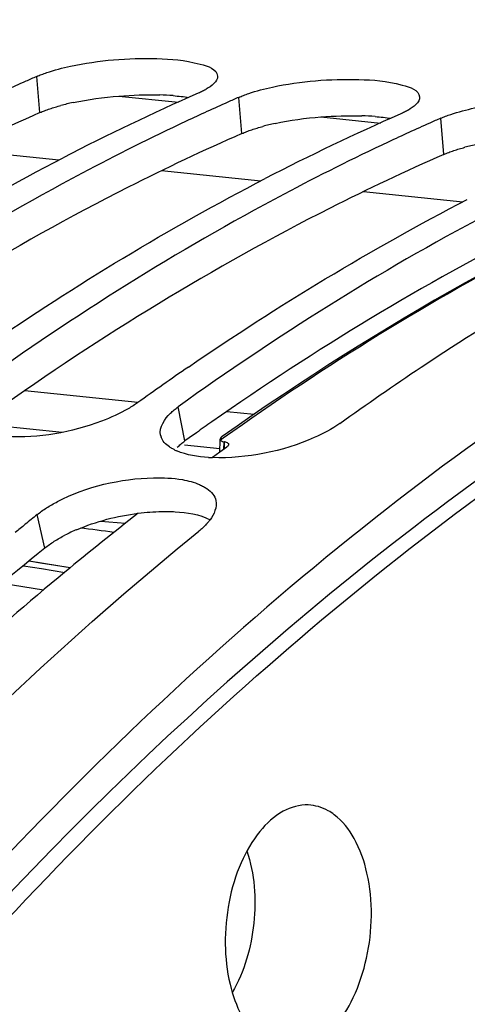
# Model space of a CAD drawing. Units: millimetres. Extents: x 0 to 594, y 0 to 420.
# Drawn here: x 208 to 210, y 88 to 93 of the extents above; entities that cross this region are included whole.
import ezdxf

# ---------------------------------------------------------------- set-up
doc = ezdxf.new("R2010")
doc.units = ezdxf.units.MM
doc.header["$LTSCALE"] = 32.67
doc.layers.get('0').update_dxf_attribs({"linetype": 'CONTINUOUS'})
doc.layers.add('AXES', color=7, linetype='CONTINUOUS')
doc.layers.add('SOLIDES', color=7, linetype='CONTINUOUS')

msp = doc.modelspace()

# ---------------------------------------------------------------- linework, layer by layer
at = {"color": 9, "linetype": 'CONTINUOUS'}
for p, q in [((207.670369, 92.415328), (207.654108, 92.595836)), ((208.677831, 92.311099), (208.66157, 92.491607)), ((209.685293, 92.206869), (209.669032, 92.387378)), ((208.393138, 90.776262), (208.359758, 90.946897)), ((207.694898, 90.242058), (207.65632, 90.408716)), ((207.588062, 90.153536), (207.678492, 90.139125)), ((207.682282, 90.164925), (207.615073, 90.175918)), ((207.678492, 90.139125), (207.794451, 90.120643)), ((207.74718, 90.15431), (207.682282, 90.164925)), ((207.820597, 90.142302), (207.74718, 90.15431)), ((207.482233, 90.06585), (207.688603, 90.032957))]:
    msp.add_line(p, q, dxfattribs=at)
at = {"color": 7, "linetype": 'CONTINUOUS'}
msp.add_line((207.821406, 90.142971), (207.615884, 90.176589), dxfattribs=at)
for centre, radius, start, end in [((212.285108, 82.061599), 11.507234, 114.0281939, 115.1604382), ((212.223133, 82.199711), 11.355854, 113.7251581, 114.0263411), ((213.18003, 81.783689), 11.721107, 113.7463459, 117.3960154), ((213.29257, 81.95737), 11.507234, 114.0281939, 115.1604382), ((213.230595, 82.095482), 11.355854, 113.7251581, 114.0263411), ((214.187492, 81.67946), 11.721107, 113.7463459, 117.3960154), ((214.300033, 81.85314), 11.507234, 114.0281939, 115.1604382), ((214.238057, 81.991253), 11.355854, 113.7251581, 114.0263411), ((216.477163, 79.40468), 14.244583, 124.4886616, 125.1163173), ((216.595426, 79.236493), 14.450187, 125.1162761, 125.7238348), ((208.342452, 90.819502), 0.071996, 191.569269, 199.942116), ((208.455207, 90.966109), 0.260304, 244.455006, 246.779652), ((208.557309, 91.488462), 0.795652, 266.709574, 268.048334), ((217.657967, 78.087615), 15.869546, 129.0679462, 129.343557), ((217.725761, 78.004895), 15.976497, 129.3435102, 129.5770682)]:
    msp.add_arc(centre, radius, start, end, dxfattribs=at)
at = {"color": 3, "linetype": 'CONTINUOUS'}
for centre, radius, start, end in [((208.226637, 91.058583), 1.445492, 85.740972, 88.376561), ((208.098258, 91.243539), 1.249861, 102.140977, 104.991929), ((209.10572, 91.13931), 1.249861, 102.140977, 104.991929), ((209.234099, 90.954353), 1.445492, 85.740972, 88.376561), ((210.113182, 91.035081), 1.249861, 102.140977, 104.991929), ((216.735789, 79.177161), 14.28772, 125.0647443, 125.4404691), ((216.79939, 79.087748), 14.397446, 125.4403517, 125.7232771), ((208.202719, 89.517387), 0.887815, 113.163189, 117.335581)]:
    msp.add_arc(centre, radius, start, end, dxfattribs=at)
at = {"color": 9, "linetype": 'CONTINUOUS'}
msp.add_arc((207.020062, 82.879538), 7.509946, 82.1979531, 83.4993109, dxfattribs=at)
at = {"color": 7, "linetype": 'CONTINUOUS'}
for points, knots in [([(214.732202, 92.879261), (214.273554, 92.808845), (212.349734, 92.364867), (210.583574, 91.361664), (209.39791, 90.435767)], [0, 0, 0, 0, 0.23573821, 1, 1, 1, 1]), ([(207.703956, 92.614953), (207.742958, 92.628129), (207.922741, 92.674126), (208.109805, 92.689068), (208.253837, 92.684889)], [0, 0, 0, 0, 0.22221461, 1, 1, 1, 1]), ([(208.253837, 92.684889), (208.326453, 92.682782), (208.417751, 92.677122), (208.553079, 92.632823), (208.555939, 92.598145)], [0, 0, 0, 0, 0.67614343, 1, 1, 1, 1]), ([(207.654108, 92.595836), (207.66195, 92.599283), (207.678443, 92.606001), (207.695208, 92.611998), (207.703956, 92.614953)], [0, 0, 0, 0, 0.48125846, 1, 1, 1, 1]), ([(208.711418, 92.510724), (208.750421, 92.523899), (208.930203, 92.569897), (209.117267, 92.584839), (209.261299, 92.58066)], [0, 0, 0, 0, 0.22221461, 1, 1, 1, 1]), ([(209.261299, 92.58066), (209.333915, 92.578552), (209.425213, 92.572892), (209.560541, 92.528594), (209.563401, 92.493916)], [0, 0, 0, 0, 0.67614343, 1, 1, 1, 1]), ([(208.500136, 92.532583), (208.493999, 92.529006), (208.480814, 92.521935), (208.467261, 92.51561), (208.460077, 92.512453)], [0, 0, 0, 0, 0.47514932, 1, 1, 1, 1]), ([(208.66157, 92.491607), (208.669412, 92.495054), (208.685905, 92.501772), (208.70267, 92.507769), (208.711418, 92.510724)], [0, 0, 0, 0, 0.48125846, 1, 1, 1, 1]), ([(209.71888, 92.406495), (209.757883, 92.41967), (209.937665, 92.465668), (210.124729, 92.48061), (210.268762, 92.47643)], [0, 0, 0, 0, 0.22221461, 1, 1, 1, 1]), ([(209.507598, 92.428354), (209.501461, 92.424776), (209.488276, 92.417706), (209.474723, 92.411381), (209.46754, 92.408224)], [0, 0, 0, 0, 0.47514932, 1, 1, 1, 1]), ([(209.669032, 92.387378), (209.676875, 92.390825), (209.693367, 92.397543), (209.710132, 92.40354), (209.71888, 92.406495)], [0, 0, 0, 0, 0.48125846, 1, 1, 1, 1]), ([(208.400219, 92.372806), (208.224796, 92.290414), (207.511964, 91.933621), (206.834487, 91.507507), (206.344833, 91.155355)], [0, 0, 0, 0, 0.24319, 1, 1, 1, 1]), ([(209.407681, 92.268577), (209.232258, 92.186185), (208.519426, 91.829392), (207.841949, 91.403278), (207.352296, 91.051126)], [0, 0, 0, 0, 0.24319, 1, 1, 1, 1]), ([(210.415144, 92.164348), (210.23972, 92.081955), (209.526888, 91.725163), (208.849412, 91.299049), (208.359758, 90.946897)], [0, 0, 0, 0, 0.24319, 1, 1, 1, 1]), ([(209.165728, 90.863514), (209.299501, 90.959721), (209.828643, 91.326818), (210.383537, 91.6572), (210.80909, 91.877555)], [0, 0, 0, 0, 0.25586557, 1, 1, 1, 1]), ([(208.110065, 90.936967), (208.067923, 90.912831), (207.877011, 90.828171), (207.663888, 90.789142), (207.504179, 90.798352)], [0, 0, 0, 0, 0.23287947, 1, 1, 1, 1]), ([(208.158265, 90.967743), (208.150763, 90.962347), (208.134938, 90.951688), (208.118594, 90.941851), (208.110065, 90.936967)], [0, 0, 0, 0, 0.48460338, 1, 1, 1, 1]), ([(208.321348, 90.915108), (208.327104, 90.920675), (208.339552, 90.931732), (208.352758, 90.941862), (208.359758, 90.946897)], [0, 0, 0, 0, 0.48150949, 1, 1, 1, 1]), ([(209.165728, 90.863514), (209.126429, 90.83525), (208.928991, 90.733316), (208.702825, 90.687362), (208.530212, 90.693272)], [0, 0, 0, 0, 0.21891577, 1, 1, 1, 1]), ([(208.316183, 90.746472), (208.306657, 90.752947), (208.289916, 90.766857), (208.27818, 90.785549), (208.274773, 90.794946)], [0, 0, 0, 0, 0.53540421, 1, 1, 1, 1]), ([(208.342959, 90.731251), (208.338182, 90.733536), (208.329053, 90.738269), (208.320301, 90.743673), (208.316183, 90.746472)], [0, 0, 0, 0, 0.51539131, 1, 1, 1, 1]), ([(207.757527, 90.473451), (207.903588, 90.549277), (208.119974, 90.600399), (208.33322, 90.591653), (208.380545, 90.58327)], [0, 0, 0, 0, 0.77396734, 1, 1, 1, 1]), ([(208.466667, 90.558478), (208.473276, 90.555596), (208.485789, 90.549535), (208.497667, 90.542289), (208.50315, 90.538483)], [0, 0, 0, 0, 0.51925688, 1, 1, 1, 1]), ([(208.50315, 90.538483), (208.514185, 90.530821), (208.533513, 90.513934), (208.545048, 90.490512), (208.547597, 90.479035)], [0, 0, 0, 0, 0.5332993, 1, 1, 1, 1]), ([(209.39791, 90.435767), (208.749308, 89.929267), (206.062603, 87.459869), (204.101182, 84.283293), (202.922465, 81.727866)], [0, 0, 0, 0, 0.22626126, 1, 1, 1, 1]), ([(207.65632, 90.408716), (207.66367, 90.414683), (207.679212, 90.426445), (207.695395, 90.4373), (207.703842, 90.442672)], [0, 0, 0, 0, 0.48604335, 1, 1, 1, 1]), ([(207.703842, 90.442672), (207.712367, 90.448093), (207.730053, 90.458735), (207.748182, 90.468599), (207.757527, 90.473451)], [0, 0, 0, 0, 0.48963637, 1, 1, 1, 1]), ([(208.500022, 90.360301), (208.494385, 90.354239), (208.482187, 90.342146), (208.469185, 90.33093), (208.46229, 90.325333)], [0, 0, 0, 0, 0.48244408, 1, 1, 1, 1]), ([(208.518706, 90.382642), (208.515881, 90.378839), (208.509849, 90.37122), (208.503409, 90.363944), (208.500022, 90.360301)], [0, 0, 0, 0, 0.487858, 1, 1, 1, 1]), ([(206.305562, 88.239063), (206.476484, 88.433027), (207.152238, 89.171319), (207.885945, 89.857488), (208.46229, 90.325333)], [0, 0, 0, 0, 0.25830658, 1, 1, 1, 1])]:
    msp.add_open_spline(points, degree=3, knots=knots, dxfattribs=at)
at = {"color": 3, "linetype": 'CONTINUOUS'}
for points, knots in [([(214.878893, 92.714854), (214.420335, 92.65213), (212.496215, 92.239326), (210.723469, 91.257669), (209.534489, 90.344951)], [0, 0, 0, 0, 0.23592791, 1, 1, 1, 1]), ([(208.333987, 92.500083), (208.347788, 92.49904), (208.374353, 92.496595), (208.400803, 92.493103), (208.413481, 92.491124)], [0, 0, 0, 0, 0.51892063, 1, 1, 1, 1]), ([(207.719648, 92.43422), (207.728521, 92.437215), (207.746873, 92.443038), (207.765395, 92.44829), (207.77494, 92.450857)], [0, 0, 0, 0, 0.48650099, 1, 1, 1, 1]), ([(207.670369, 92.415328), (207.478851, 92.331157), (206.69926, 91.962281), (205.960574, 91.508953), (205.428571, 91.130317)], [0, 0, 0, 0, 0.24263683, 1, 1, 1, 1]), ([(207.670369, 92.415328), (207.67812, 92.418734), (207.694425, 92.425374), (207.710999, 92.4313), (207.719648, 92.43422)], [0, 0, 0, 0, 0.48118612, 1, 1, 1, 1]), ([(209.341449, 92.395854), (209.35525, 92.394811), (209.381815, 92.392366), (209.408266, 92.388874), (209.420943, 92.386895)], [0, 0, 0, 0, 0.51892063, 1, 1, 1, 1]), ([(208.677831, 92.311099), (208.486313, 92.226928), (207.706722, 91.858052), (206.968036, 91.404724), (206.436033, 91.026087)], [0, 0, 0, 0, 0.24263683, 1, 1, 1, 1]), ([(208.677831, 92.311099), (208.685583, 92.314505), (208.701887, 92.321145), (208.718461, 92.327071), (208.72711, 92.329991)], [0, 0, 0, 0, 0.48118612, 1, 1, 1, 1]), ([(208.72711, 92.329991), (208.735983, 92.332986), (208.754335, 92.338809), (208.772857, 92.344061), (208.782402, 92.346628)], [0, 0, 0, 0, 0.48650099, 1, 1, 1, 1]), ([(209.685293, 92.206869), (209.493775, 92.122699), (208.714185, 91.753823), (207.975498, 91.300495), (207.443496, 90.921858)], [0, 0, 0, 0, 0.24263683, 1, 1, 1, 1]), ([(209.685293, 92.206869), (209.693045, 92.210276), (209.709349, 92.216916), (209.725923, 92.222841), (209.734573, 92.225761)], [0, 0, 0, 0, 0.48118612, 1, 1, 1, 1]), ([(209.734573, 92.225761), (209.743445, 92.228757), (209.761797, 92.23458), (209.780319, 92.239832), (209.789864, 92.242399)], [0, 0, 0, 0, 0.48650099, 1, 1, 1, 1]), ([(210.692755, 92.10264), (210.50796, 92.021425), (209.756225, 91.666627), (209.042442, 91.233159), (208.527469, 90.871707)], [0, 0, 0, 0, 0.24290063, 1, 1, 1, 1]), ([(208.355192, 90.744844), (208.360877, 90.750347), (208.373173, 90.761276), (208.38622, 90.771287), (208.393138, 90.776262)], [0, 0, 0, 0, 0.48146884, 1, 1, 1, 1]), ([(208.277851, 90.424396), (208.289066, 90.424612), (208.311104, 90.424657), (208.333128, 90.423865), (208.343925, 90.423246)], [0, 0, 0, 0, 0.5091433, 1, 1, 1, 1]), ([(209.534489, 90.344951), (207.262518, 88.600878), (203.351221, 83.435896), (200.042262, 74.031132), (199.055776, 63.593601), (200.158068, 56.58457), (201.248949, 53.392018)], [0, 0, 0, 0, 0.21614157, 0.47333444, 0.74540377, 1, 1, 1, 1]), ([(207.741878, 90.275615), (207.750317, 90.280978), (207.767828, 90.291506), (207.785778, 90.301262), (207.795033, 90.306061)], [0, 0, 0, 0, 0.48955525, 1, 1, 1, 1]), ([(207.694898, 90.242058), (207.512917, 90.094336), (206.77504, 89.467452), (206.091893, 88.777094), (205.604793, 88.228506)], [0, 0, 0, 0, 0.2421339, 1, 1, 1, 1]), ([(207.694898, 90.242058), (207.702162, 90.247955), (207.717527, 90.25958), (207.733526, 90.270307), (207.741878, 90.275615)], [0, 0, 0, 0, 0.48598227, 1, 1, 1, 1])]:
    msp.add_open_spline(points, degree=3, knots=knots, dxfattribs=at)
at = {"color": 7, "linetype": 'CONTINUOUS'}
for points in [[(208.555939, 92.598145), (208.558297, 92.569544), (208.524929, 92.547036), (208.500136, 92.532583)], [(209.563401, 92.493916), (209.565759, 92.465315), (209.532391, 92.442807), (209.507598, 92.428354)], [(206.396341, 91.354069), (206.842103, 91.660293), (207.306456, 91.941566), (207.786703, 92.190243)], [(207.403804, 91.249839), (207.849565, 91.556064), (208.313919, 91.837336), (208.794165, 92.086013)], [(208.411266, 91.14561), (208.857027, 91.451835), (209.321381, 91.733107), (209.801627, 91.981784)], [(208.271919, 90.805063), (208.263857, 90.844458), (208.292443, 90.887152), (208.321348, 90.915108)], [(208.511641, 90.694122), (208.457596, 90.697239), (208.402319, 90.705529), (208.352577, 90.726891)], [(208.380545, 90.58327), (208.409961, 90.578059), (208.439285, 90.57042), (208.466667, 90.558478)], [(208.547597, 90.479035), (208.554869, 90.44629), (208.53871, 90.409567), (208.518706, 90.382642)]]:
    msp.add_open_spline(points, degree=3, dxfattribs=at)
at = {"color": 3, "linetype": 'CONTINUOUS'}
for points in [[(207.83539, 92.465444), (207.910642, 92.481709), (207.987277, 92.49214), (208.064032, 92.498157)], [(208.064032, 92.498157), (208.1317, 92.503462), (208.199742, 92.505479), (208.267588, 92.503494)], [(209.071494, 92.393928), (209.139162, 92.399233), (209.207204, 92.401249), (209.275051, 92.399265)], [(208.842852, 92.361215), (208.918104, 92.37748), (208.99474, 92.38791), (209.071494, 92.393928)], [(207.853496, 90.333633), (207.950842, 90.375409), (208.055444, 90.402283), (208.160532, 90.41562)], [(208.160532, 90.41562), (208.199436, 90.420557), (208.238643, 90.423639), (208.277851, 90.424396)], [(208.343925, 90.423246), (208.403544, 90.419826), (208.465436, 90.410463), (208.518523, 90.383117)]]:
    msp.add_open_spline(points, degree=3, dxfattribs=at)
at = {"layer": 'AXES', "color": 7, "linetype": 'CONTINUOUS'}
for p, q in [((208.064045, 92.497913), (208.3606, 92.467232)), ((209.071507, 92.393684), (209.368063, 92.363003)), ((208.567441, 90.720814), (208.568627, 90.780121)), ((208.568665, 90.782059), (208.568726, 90.785083)), ((208.571632, 90.780901), (208.570489, 90.780083)), ((208.584468, 90.790076), (208.571632, 90.780901)), ((208.601688, 90.746004), (208.567365, 90.721203)), ((208.580889, 90.774034), (208.586113, 90.772836)), ((208.591198, 90.772127), (208.58899, 90.772405)), ((208.567365, 90.721203), (208.53089, 90.69468)), ((207.972462, 90.375601), (208.097192, 90.36543))]:
    msp.add_line(p, q, dxfattribs=at)
at = {"layer": 'AXES', "color": 9, "linetype": 'CONTINUOUS'}
for p, q in [((207.764185, 92.177677), (207.269555, 92.22885)), ((208.771647, 92.073448), (208.277017, 92.124621)), ((209.779109, 91.969219), (209.284479, 92.020392)), ((207.59521, 91.027796), (208.15845, 90.969525)), ((208.602672, 90.923567), (208.738723, 90.909492)), ((207.383723, 90.861619), (207.781074, 90.82051)), ((208.391185, 90.75739), (208.567807, 90.739117)), ((208.588265, 90.736131), (208.58899, 90.772405)), ((208.590059, 90.73745), (208.590248, 90.74321)), ((208.590248, 90.74321), (208.590352, 90.746376)), ((208.590352, 90.746376), (208.591198, 90.772127))]:
    msp.add_line(p, q, dxfattribs=at)
at = {"layer": 'AXES', "color": 7, "linetype": 'CONTINUOUS'}
for centre, radius, start, end in [((208.596633, 90.833312), 0.061384, 260.131763, 262.847356), ((217.695893, 78.165536), 15.523681, 127.898192, 129.6279955)]:
    msp.add_arc(centre, radius, start, end, dxfattribs=at)
msp.add_ellipse((212.673184, 67.8754), major_axis=(3.120008, 24.997235), ratio=0.58331617, start_param=6.60474572, end_param=6.77214825, dxfattribs=at)
for points, knots in [([(201.326153, 53.417689), (200.695442, 55.266954), (199.785484, 59.237255), (199.408028, 65.442535), (199.975354, 71.789991), (201.223462, 76.935362), (202.671911, 80.772909), (203.936787, 83.401341), (205.373674, 85.774628), (206.960237, 87.854674), (208.672057, 89.607786), (210.483987, 91.004963), (212.368147, 92.021085), (213.68626, 92.44025), (214.338325, 92.57382)], [0, 0, 0, 0, 0.12997717, 0.26919053, 0.41203143, 0.55238636, 0.6198515, 0.68461309, 0.7461537, 0.80410002, 0.85826482, 0.90869497, 0.95572185, 1, 1, 1, 1]), ([(210.714367, 92.029547), (210.532519, 91.946909), (209.793008, 91.587112), (209.091049, 91.151719), (208.584468, 90.790076)], [0, 0, 0, 0, 0.2429484, 1, 1, 1, 1]), ([(208.568725, 90.785033), (208.568708, 90.784163), (208.568995, 90.78236), (208.569919, 90.780792), (208.570489, 90.780083)], [0, 0, 0, 0, 0.48879706, 1, 1, 1, 1]), ([(208.578603, 90.798321), (208.577147, 90.797291), (208.572839, 90.793913), (208.568797, 90.788852), (208.568725, 90.785033)], [0, 0, 0, 0, 0.31827627, 1, 1, 1, 1]), ([(208.591198, 90.772127), (208.59412, 90.771759), (208.601791, 90.770627), (208.611553, 90.764594), (208.611377, 90.759272)], [0, 0, 0, 0, 0.35613894, 1, 1, 1, 1]), ([(208.611377, 90.759272), (208.61134, 90.758169), (208.609948, 90.752618), (208.60533, 90.748627), (208.601688, 90.746004)], [0, 0, 0, 0, 0.19744097, 1, 1, 1, 1]), ([(207.794883, 90.121902), (207.610915, 89.969609), (206.865065, 89.323369), (206.175861, 88.61272), (205.685047, 88.048471)], [0, 0, 0, 0, 0.24205095, 1, 1, 1, 1]), ([(211.77195, 89.118941), (210.204673, 88.282392), (208.053393, 86.370586), (205.779214, 83.218579), (204.773511, 81.353848), (204.309288, 80.363636)], [0, 0, 0, 0, 0.45708403, 0.71862513, 1, 1, 1, 1]), ([(209.008434, 88.959404), (208.965482, 88.961056), (208.869782, 88.933526), (208.754256, 88.825088), (208.663986, 88.667036), (208.606549, 88.474687), (208.587893, 88.267472), (208.613946, 88.024552), (208.692903, 87.847538), (208.779171, 87.782278)], [0, 0, 0, 0, 0.09162602, 0.20058876, 0.33041164, 0.475517, 0.6256902, 0.76941707, 1, 1, 1, 1]), ([(209.138392, 88.910782), (209.128615, 88.918178), (209.089711, 88.943958), (209.042806, 88.958083), (209.008434, 88.959404)], [0, 0, 0, 0, 0.26275144, 1, 1, 1, 1]), ([(208.881913, 87.736472), (208.924499, 87.72926), (209.023449, 87.745188), (209.146612, 87.846522), (209.243558, 88.002125), (209.328033, 88.261756), (209.3338, 88.544219), (209.250989, 88.787039), (209.179397, 88.879762), (209.138392, 88.910782)], [0, 0, 0, 0, 0.09022381, 0.19618308, 0.32387971, 0.46853632, 0.76350189, 0.89259692, 1, 1, 1, 1]), ([(212.311777, 88.578725), (210.81997, 87.758846), (208.771984, 85.924986), (206.592951, 82.915489), (205.625813, 81.141303), (205.178025, 80.199904)], [0, 0, 0, 0, 0.45818406, 0.71940629, 1, 1, 1, 1])]:
    msp.add_open_spline(points, degree=3, knots=knots, dxfattribs=at)
msp.add_open_spline([(208.570489, 90.780083), (208.572937, 90.776907), (208.577041, 90.775162), (208.580889, 90.774034)], degree=3, dxfattribs=at)
at = {"layer": 'AXES', "color": 9, "linetype": 'CONTINUOUS'}
msp.add_open_spline([(208.702481, 88.729789), (208.740858, 88.61542), (208.757979, 88.367322), (208.690439, 88.127981), (208.629464, 88.023887)], degree=3, knots=[0, 0, 0, 0, 0.49999674, 1, 1, 1, 1], dxfattribs=at)
at = {"layer": 'SOLIDES', "color": 7, "linetype": 'CONTINUOUS'}
for points, knots in [([(204.75878, 80.308483), (205.222774, 81.299014), (206.228055, 83.164437), (208.501542, 86.317994), (210.652341, 88.231242), (212.219505, 89.068939)], [0, 0, 0, 0, 0.28136267, 0.54290287, 1, 1, 1, 1]), ([(212.3692, 88.943128), (210.814684, 88.109225), (208.681283, 86.209507), (206.424583, 83.08001), (205.426336, 81.229587), (204.965435, 80.247112)], [0, 0, 0, 0, 0.45722233, 0.71872667, 1, 1, 1, 1])]:
    msp.add_open_spline(points, degree=3, knots=knots, dxfattribs=at)

doc.saveas('drawing.dxf')
